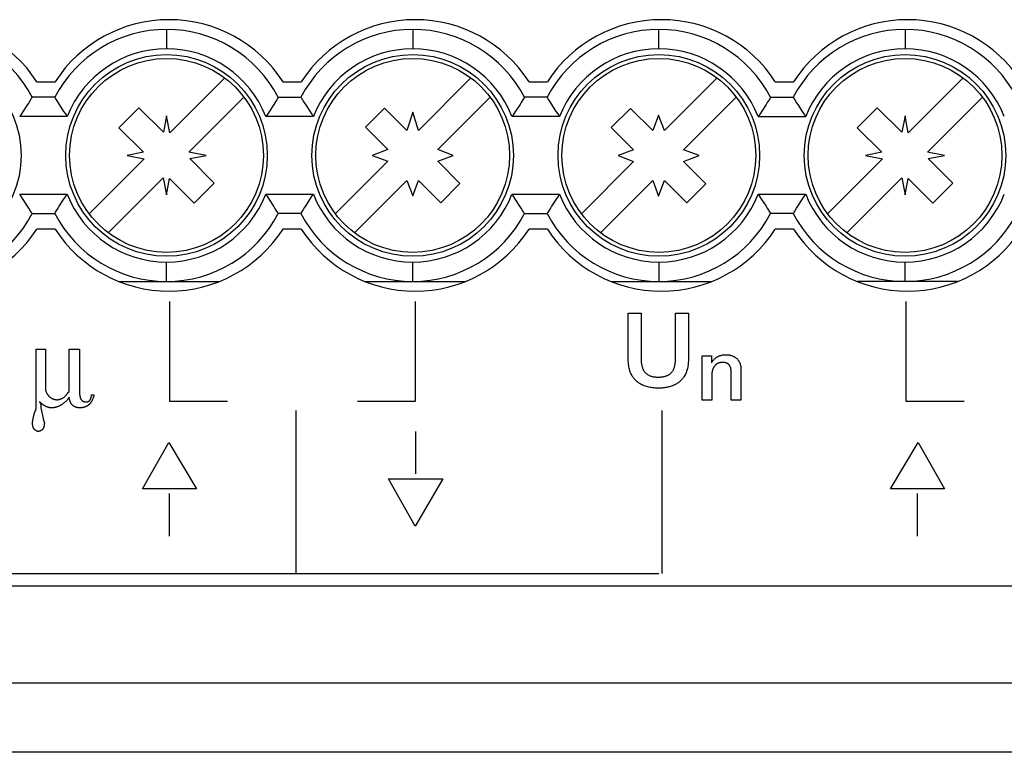
# Model space of a CAD drawing. Units: millimetres. Extents: x -158 to 84, y -45 to 67.
# Drawn here: x 15 to 41, y 21 to 40 of the extents above; entities that cross this region are included whole.
import ezdxf

# ---------------------------------------------------------------- set-up
doc = ezdxf.new("R2010")
doc.units = ezdxf.units.MM
doc.header["$LTSCALE"] = 16.335
doc.layers.get('0').update_dxf_attribs({"linetype": 'CONTINUOUS'})
doc.layers.add('CURVE', color=7, linetype='CONTINUOUS')

msp = doc.modelspace()

# ---------------------------------------------------------------- linework, layer by layer
at = {"color": 253, "linetype": 'CONTINUOUS'}
for p, q in [((18.91, 39.35), (18.91, 38.85)), ((25.26, 39.35), (25.26, 38.85)), ((31.61, 38.85), (31.61, 39.35)), ((37.96, 39.35), (37.96, 38.85)), ((16.348, 37.1), (15.122, 37.1)), ((22.698, 37.1), (21.472, 37.1)), ((29.048, 37.1), (27.822, 37.1)), ((34.172, 37.1), (35.398, 37.1)), ((15.122, 35.1), (16.348, 35.1)), ((21.472, 35.1), (22.698, 35.1)), ((27.822, 35.1), (29.048, 35.1)), ((34.172, 35.1), (35.398, 35.1)), ((18.91, 32.85), (18.91, 33.35)), ((25.26, 32.85), (25.26, 33.35)), ((31.61, 33.35), (31.61, 32.85)), ((37.96, 32.85), (37.96, 33.35)), ((71.425, 20.707), (-71.575, 20.707))]:
    msp.add_line(p, q, dxfattribs=at)
at = {"color": 7, "linetype": 'CONTINUOUS'}
for p, q in [((15.564, 38), (16.036, 38)), ((18.994, 36.679), (20.413, 38.098)), ((21.914, 38), (22.386, 38)), ((25.41, 36.745), (26.763, 38.098)), ((28.264, 38), (28.736, 38)), ((31.754, 36.739), (33.113, 38.098)), ((34.614, 38), (35.086, 38)), ((38.044, 36.679), (39.463, 38.098)), ((16.027, 37.6), (15.443, 37.6)), ((20.908, 37.603), (19.489, 36.184)), ((21.793, 37.6), (22.377, 37.6)), ((27.258, 37.603), (25.905, 36.25)), ((28.727, 37.6), (28.143, 37.6)), ((33.608, 37.603), (32.249, 36.244)), ((34.493, 37.6), (35.077, 37.6)), ((39.958, 37.603), (38.539, 36.184)), ((15.357, 37.46), (15.327, 37.413)), ((21.707, 37.46), (21.677, 37.413)), ((17.68, 36.814), (18.196, 37.33)), ((18.196, 37.33), (18.83, 36.697)), ((18.91, 37.12), (18.83, 36.697)), ((18.994, 36.679), (18.91, 37.12)), ((24.04, 36.825), (24.535, 37.32)), ((24.535, 37.32), (25.11, 36.745)), ((25.26, 37.219), (25.11, 36.745)), ((25.41, 36.745), (25.26, 37.219)), ((30.384, 36.818), (30.879, 37.313)), ((30.879, 37.313), (31.454, 36.739)), ((31.604, 37.139), (31.454, 36.739)), ((31.754, 36.739), (31.604, 37.139)), ((36.73, 36.814), (37.246, 37.33)), ((37.246, 37.33), (37.88, 36.697)), ((37.96, 37.12), (37.88, 36.697)), ((38.044, 36.679), (37.96, 37.12)), ((18.313, 36.18), (17.68, 36.814)), ((24.615, 36.25), (24.04, 36.825)), ((30.959, 36.244), (30.384, 36.818)), ((37.363, 36.18), (36.73, 36.814)), ((18.313, 36.18), (17.89, 36.1)), ((17.89, 36.1), (18.331, 36.016)), ((19.93, 36.1), (19.489, 36.184)), ((19.507, 36.02), (19.93, 36.1)), ((24.615, 36.25), (24.215, 36.1)), ((24.215, 36.1), (24.615, 35.95)), ((26.305, 36.1), (25.905, 36.25)), ((25.905, 35.95), (26.305, 36.1)), ((30.959, 36.244), (30.559, 36.094)), ((30.559, 36.094), (30.959, 35.944)), ((32.649, 36.094), (32.249, 36.244)), ((32.249, 35.944), (32.649, 36.094)), ((37.363, 36.18), (36.94, 36.1)), ((36.94, 36.1), (37.381, 36.016)), ((38.98, 36.1), (38.539, 36.184)), ((38.557, 36.02), (38.98, 36.1)), ((16.912, 34.597), (18.331, 36.016)), ((19.507, 36.02), (20.14, 35.386)), ((23.262, 34.597), (24.615, 35.95)), ((25.905, 35.95), (26.48, 35.375)), ((30.959, 35.944), (29.612, 34.597)), ((32.249, 35.944), (32.823, 35.369)), ((35.962, 34.597), (37.381, 36.016)), ((38.557, 36.02), (39.19, 35.386)), ((18.826, 35.521), (17.407, 34.102)), ((18.826, 35.521), (18.91, 35.08)), ((18.91, 35.08), (18.99, 35.503)), ((18.99, 35.503), (19.624, 34.87)), ((20.14, 35.386), (19.624, 34.87)), ((25.11, 35.455), (23.757, 34.102)), ((25.11, 35.455), (25.26, 35.055)), ((25.26, 35.055), (25.41, 35.455)), ((25.41, 35.455), (25.985, 34.88)), ((26.48, 35.375), (25.985, 34.88)), ((31.454, 35.449), (30.107, 34.102)), ((31.454, 35.449), (31.604, 35.053)), ((31.604, 35.053), (31.753, 35.449)), ((32.329, 34.874), (31.753, 35.449)), ((32.823, 35.369), (32.329, 34.874)), ((37.876, 35.521), (36.457, 34.102)), ((37.876, 35.521), (37.96, 35.08)), ((37.96, 35.08), (38.04, 35.503)), ((38.674, 34.87), (38.04, 35.503)), ((39.19, 35.386), (38.674, 34.87)), ((34.261, 34.967), (34.376, 34.789)), ((15.443, 34.6), (16.027, 34.6)), ((16.113, 34.74), (16.143, 34.787)), ((22.377, 34.6), (21.793, 34.6)), ((28.143, 34.6), (28.727, 34.6)), ((28.844, 34.79), (28.813, 34.74)), ((34.376, 34.789), (34.407, 34.739)), ((35.077, 34.6), (34.493, 34.6)), ((35.163, 34.74), (35.193, 34.787)), ((16.036, 34.2), (15.564, 34.2)), ((22.386, 34.2), (21.914, 34.2)), ((28.736, 34.2), (28.264, 34.2)), ((35.086, 34.2), (34.614, 34.2)), ((17.684, 32.85), (20.266, 32.85)), ((24.034, 32.85), (26.616, 32.85)), ((30.384, 32.85), (32.966, 32.85)), ((39.316, 32.85), (36.734, 32.85)), ((-71.641, 25), (71.425, 25)), ((-71.575, 22.5), (71.425, 22.5))]:
    msp.add_line(p, q, dxfattribs=at)
for points in [[(15.443, 37.6), (15.44, 37.596), (15.421, 37.564)], [(16.027, 37.6), (16.03, 37.596), (16.037, 37.584), (16.049, 37.563), (16.066, 37.536)], [(21.793, 37.6), (21.79, 37.596), (21.771, 37.564)], [(22.377, 37.6), (22.38, 37.596), (22.388, 37.583), (22.4, 37.563), (22.416, 37.536), (22.437, 37.502), (22.492, 37.414)], [(28.143, 37.6), (28.14, 37.596), (28.133, 37.583), (28.121, 37.563), (28.104, 37.536)], [(28.727, 37.6), (28.73, 37.596), (28.737, 37.584), (28.749, 37.563), (28.766, 37.536)], [(34.493, 37.6), (34.49, 37.596), (34.483, 37.583), (34.471, 37.563), (34.454, 37.536)], [(35.077, 37.6), (35.08, 37.596), (35.087, 37.584), (35.099, 37.563), (35.116, 37.536)], [(15.327, 37.413), (15.214, 37.237), (15.17, 37.17), (15.122, 37.1)], [(15.421, 37.564), (15.404, 37.536), (15.357, 37.46)], [(16.066, 37.536), (16.113, 37.459), (16.143, 37.412), (16.256, 37.236)], [(21.677, 37.413), (21.564, 37.237), (21.52, 37.17), (21.472, 37.1)], [(21.771, 37.564), (21.754, 37.536), (21.707, 37.46)], [(22.492, 37.414), (22.526, 37.361), (22.604, 37.239)], [(28.029, 37.415), (27.916, 37.24), (27.871, 37.171), (27.822, 37.1)], [(28.104, 37.536), (28.058, 37.462), (28.029, 37.415)], [(28.766, 37.536), (28.814, 37.459), (28.844, 37.412), (28.956, 37.236)], [(34.379, 37.415), (34.266, 37.24), (34.221, 37.171), (34.172, 37.1)], [(34.454, 37.536), (34.408, 37.462), (34.379, 37.415)], [(35.116, 37.536), (35.163, 37.459), (35.193, 37.412), (35.306, 37.236)], [(16.256, 37.236), (16.3, 37.169), (16.348, 37.1)], [(22.604, 37.239), (22.649, 37.171), (22.698, 37.1)], [(28.956, 37.236), (29, 37.169), (29.048, 37.1)], [(35.306, 37.236), (35.35, 37.169), (35.398, 37.1)], [(15.214, 34.964), (15.17, 35.031), (15.122, 35.1)], [(16.143, 34.787), (16.256, 34.963), (16.3, 35.03), (16.348, 35.1)], [(21.564, 34.964), (21.52, 35.031), (21.472, 35.1)], [(22.491, 34.785), (22.604, 34.96), (22.649, 35.029), (22.698, 35.1)], [(27.914, 34.964), (27.87, 35.031), (27.822, 35.1)], [(29.048, 35.1), (29.002, 35.034), (28.959, 34.968), (28.844, 34.79)], [(34.172, 35.1), (34.218, 35.033), (34.261, 34.967)], [(35.193, 34.787), (35.306, 34.963), (35.35, 35.03), (35.398, 35.1)], [(15.404, 34.664), (15.357, 34.741), (15.327, 34.788), (15.214, 34.964)], [(21.754, 34.664), (21.706, 34.741), (21.676, 34.788), (21.564, 34.964)], [(28.104, 34.664), (28.056, 34.741), (28.026, 34.788), (27.914, 34.964)], [(15.443, 34.6), (15.44, 34.604), (15.433, 34.616), (15.421, 34.637), (15.404, 34.664)], [(16.027, 34.6), (16.03, 34.604), (16.049, 34.636)], [(16.049, 34.636), (16.066, 34.664), (16.113, 34.74)], [(21.793, 34.6), (21.79, 34.604), (21.783, 34.616), (21.771, 34.637), (21.754, 34.664)], [(22.377, 34.6), (22.38, 34.604), (22.387, 34.617), (22.399, 34.637), (22.416, 34.664)], [(22.416, 34.664), (22.462, 34.738), (22.491, 34.785)], [(28.143, 34.6), (28.14, 34.604), (28.133, 34.616), (28.121, 34.637), (28.104, 34.664)], [(28.813, 34.74), (28.736, 34.615), (28.729, 34.604), (28.727, 34.6)], [(34.407, 34.739), (34.484, 34.615), (34.491, 34.604), (34.493, 34.6)], [(35.077, 34.6), (35.08, 34.604), (35.099, 34.636)], [(35.099, 34.636), (35.116, 34.664), (35.163, 34.74)]]:
    msp.add_lwpolyline(points, dxfattribs=at)
for centre, radius in [((12.56, 36.1), 2.6), ((18.91, 36.1), 2.6), ((25.26, 36.1), 2.6), ((31.61, 36.1), 2.6), ((37.96, 36.1), 2.6), ((18.91, 36.1), 2.5), ((25.26, 36.1), 2.5), ((31.61, 36.1), 2.5), ((37.96, 36.1), 2.5)]:
    msp.add_circle(centre, radius, dxfattribs=at)
for centre, radius, start, end in [((12.625, 36.1), 3.5, 32.8788, 147.1212), ((18.975, 36.1), 3.5, 32.8788, 147.1212), ((25.325, 36.1), 3.5, 32.8788, 147.1212), ((31.675, 36.1), 3.5, 32.8788, 147.1212), ((38.025, 36.1), 3.5, 32.8788, 147.1212), ((12.56, 36.1), 3.25, 27.4864, 152.5136), ((18.91, 36.1), 3.25, 27.4864, 152.5136), ((25.26, 36.1), 3.25, 27.4864, 152.5136), ((31.61, 36.1), 3.25, 27.4864, 152.5136), ((37.96, 36.1), 3.25, 27.4864, 152.5136), ((12.56, 36.1), 3.25, 207.4864, 332.5136), ((18.91, 36.1), 3.25, 207.4864, 332.5136), ((25.26, 36.1), 3.25, 207.4864, 332.5136), ((31.61, 36.1), 3.25, 207.4864, 332.5136), ((37.96, 36.1), 3.25, 207.4864, 332.5136), ((12.625, 36.1), 3.5, 212.8788, 327.1212), ((18.975, 36.1), 3.5, 212.8788, 327.1212), ((25.325, 36.1), 3.5, 212.8788, 327.1212), ((31.675, 36.1), 3.5, 212.8788, 327.1212), ((38.025, 36.1), 3.5, 212.8788, 327.1212)]:
    msp.add_arc(centre, radius, start, end, dxfattribs=at)
at = {"color": 253, "linetype": 'CONTINUOUS'}
for centre, start, end in [((18.91, 36.1), 21.3236, 158.6763), ((25.26, 36.1), 21.3237, 158.6765), ((31.61, 36.1), 21.3236, 158.6763), ((37.96, 36.1), 21.3237, 158.6765), ((18.91, 36.1), 201.3237, 338.6765), ((25.26, 36.1), 201.3236, 338.6763), ((31.61, 36.1), 201.3237, 338.6765), ((37.96, 36.1), 201.3236, 338.6763)]:
    msp.add_arc(centre, 2.75, start, end, dxfattribs=at)
at = {"layer": 'CURVE', "color": 253, "linetype": 'CONTINUOUS'}
for p, q in [((18.985, 32.33), (18.985, 29.765)), ((25.335, 29.765), (25.335, 32.33)), ((37.985, 32.33), (37.985, 29.765)), ((30.821, 30.822), (30.821, 32.031)), ((30.821, 32.031), (31.152, 32.031)), ((32.041, 30.931), (32.041, 32.031)), ((32.041, 32.031), (32.372, 32.031)), ((32.372, 32.031), (32.372, 30.822)), ((15.546, 31.105), (15.788, 31.105)), ((15.788, 31.105), (15.788, 30.074)), ((16.395, 30.014), (16.395, 31.105)), ((16.395, 31.105), (16.668, 31.105)), ((16.668, 31.105), (16.668, 29.953)), ((32.728, 29.79), (32.728, 30.93)), ((32.728, 30.93), (32.966, 30.93)), ((32.966, 30.93), (32.966, 30.751)), ((33.477, 29.79), (33.477, 30.507)), ((33.729, 30.573), (33.729, 29.79)), ((32.979, 30.463), (32.979, 29.79)), ((16.364, 29.983), (16.395, 30.014)), ((15.647, 29.733), (15.637, 29.741)), ((15.686, 29.7), (15.647, 29.733)), ((16.971, 29.892), (16.971, 29.923)), ((16.971, 29.923), (17.032, 29.923)), ((17.032, 29.923), (17.032, 29.892)), ((18.985, 29.765), (20.483, 29.765)), ((23.836, 29.765), (25.335, 29.765)), ((32.979, 29.79), (32.728, 29.79)), ((33.729, 29.79), (33.477, 29.79)), ((37.985, 29.765), (39.483, 29.765)), ((15.667, 29.65), (15.667, 29.589)), ((15.667, 29.589), (15.728, 29.316)), ((22.245, 29.519), (22.245, 25.319)), ((31.685, 29.519), (31.685, 25.319)), ((25.335, 28.977), (25.335, 27.885)), ((18.286, 27.504), (18.972, 28.698)), ((18.972, 28.698), (19.683, 27.504)), ((37.586, 27.504), (38.298, 28.698)), ((38.298, 28.698), (38.983, 27.504)), ((24.637, 27.758), (26.034, 27.758)), ((25.322, 26.539), (24.637, 27.758)), ((26.034, 27.758), (25.322, 26.539)), ((19.683, 27.504), (18.286, 27.504)), ((38.983, 27.504), (37.586, 27.504)), ((18.985, 26.285), (18.985, 27.377)), ((38.285, 26.285), (38.285, 27.377)), ((9.485, 25.32), (31.607, 25.32))]:
    msp.add_line(p, q, dxfattribs=at)
for points in [[(31.152, 32.031), (31.152, 30.905), (31.152, 30.88), (31.152, 30.855), (31.153, 30.83), (31.154, 30.806), (31.156, 30.782), (31.158, 30.759), (31.161, 30.736), (31.163, 30.721), (31.166, 30.706), (31.168, 30.691), (31.171, 30.677), (31.175, 30.662), (31.179, 30.648), (31.184, 30.632), (31.189, 30.615), (31.195, 30.599), (31.202, 30.584), (31.209, 30.569), (31.216, 30.557), (31.223, 30.545), (31.231, 30.533), (31.239, 30.522), (31.247, 30.511), (31.256, 30.501), (31.266, 30.491), (31.275, 30.481), (31.286, 30.472), (31.297, 30.464), (31.308, 30.456), (31.319, 30.448), (31.334, 30.44), (31.349, 30.432), (31.364, 30.425), (31.38, 30.418), (31.396, 30.412), (31.413, 30.407), (31.429, 30.402), (31.446, 30.398), (31.464, 30.394), (31.481, 30.391), (31.496, 30.389), (31.511, 30.387), (31.526, 30.386), (31.541, 30.385), (31.557, 30.384), (31.572, 30.383), (31.596, 30.383), (31.619, 30.383), (31.642, 30.384), (31.665, 30.386), (31.68, 30.387), (31.695, 30.389), (31.71, 30.391), (31.725, 30.394), (31.74, 30.397), (31.755, 30.4), (31.77, 30.404), (31.785, 30.408), (31.799, 30.413), (31.813, 30.418), (31.827, 30.424), (31.84, 30.43), (31.853, 30.437), (31.866, 30.444), (31.878, 30.452), (31.89, 30.46), (31.902, 30.469), (31.913, 30.478), (31.923, 30.488), (31.934, 30.498), (31.943, 30.509), (31.952, 30.52), (31.961, 30.532), (31.969, 30.544), (31.976, 30.557), (31.984, 30.57), (31.99, 30.583), (31.996, 30.597), (32.002, 30.611), (32.007, 30.626), (32.012, 30.641), (32.016, 30.656), (32.02, 30.671), (32.023, 30.687), (32.026, 30.703), (32.029, 30.719), (32.032, 30.738), (32.034, 30.759), (32.036, 30.779), (32.038, 30.8), (32.039, 30.821), (32.04, 30.842), (32.04, 30.864), (32.041, 30.886), (32.041, 30.908), (32.041, 30.931)], [(15.515, 29.498), (15.517, 29.5), (15.519, 29.502), (15.521, 29.504), (15.522, 29.506), (15.524, 29.508), (15.525, 29.51), (15.527, 29.512), (15.528, 29.515), (15.529, 29.517), (15.531, 29.519), (15.532, 29.522), (15.533, 29.524), (15.534, 29.527), (15.535, 29.529), (15.536, 29.532), (15.537, 29.535), (15.538, 29.538), (15.539, 29.541), (15.54, 29.544), (15.54, 29.547), (15.541, 29.551), (15.542, 29.554), (15.542, 29.557), (15.543, 29.56), (15.543, 29.564), (15.544, 29.567), (15.544, 29.57), (15.544, 29.574), (15.545, 29.579), (15.545, 29.584), (15.545, 29.589), (15.545, 29.594), (15.546, 29.599), (15.546, 29.604), (15.546, 29.609), (15.546, 29.614), (15.546, 31.105)], [(32.372, 30.822), (32.371, 30.79), (32.37, 30.758), (32.367, 30.728), (32.364, 30.697), (32.36, 30.668), (32.355, 30.638), (32.348, 30.609), (32.341, 30.581), (32.333, 30.552), (32.323, 30.525), (32.313, 30.497), (32.301, 30.47), (32.288, 30.444), (32.273, 30.419), (32.258, 30.394), (32.245, 30.375), (32.231, 30.355), (32.216, 30.337), (32.2, 30.319), (32.184, 30.302), (32.168, 30.286), (32.15, 30.271), (32.133, 30.256), (32.115, 30.242), (32.096, 30.229), (32.077, 30.217), (32.058, 30.205), (32.034, 30.192), (32.01, 30.181), (31.986, 30.169), (31.961, 30.159), (31.937, 30.15), (31.912, 30.142), (31.888, 30.135), (31.863, 30.128), (31.839, 30.122), (31.814, 30.117), (31.784, 30.112), (31.754, 30.107), (31.724, 30.104), (31.695, 30.101), (31.666, 30.099), (31.638, 30.098), (31.611, 30.097), (31.583, 30.097), (31.548, 30.098), (31.513, 30.1), (31.479, 30.103), (31.446, 30.106), (31.414, 30.111), (31.383, 30.116), (31.352, 30.123), (31.322, 30.13), (31.292, 30.138), (31.264, 30.148), (31.235, 30.158), (31.208, 30.169), (31.181, 30.181), (31.155, 30.194), (31.13, 30.208), (31.111, 30.22), (31.092, 30.232), (31.074, 30.245), (31.057, 30.259), (31.04, 30.273), (31.023, 30.288), (31.007, 30.303), (30.992, 30.32), (30.977, 30.337), (30.963, 30.355), (30.949, 30.373), (30.936, 30.392), (30.924, 30.411), (30.912, 30.431), (30.901, 30.451), (30.891, 30.472), (30.882, 30.493), (30.873, 30.514), (30.865, 30.535), (30.858, 30.557), (30.85, 30.586), (30.843, 30.615), (30.837, 30.644), (30.832, 30.674), (30.828, 30.703), (30.825, 30.733), (30.823, 30.763), (30.822, 30.792), (30.821, 30.822)], [(32.966, 30.751), (32.973, 30.762), (32.98, 30.773), (32.987, 30.783), (32.994, 30.793), (33.004, 30.806), (33.015, 30.819), (33.026, 30.831), (33.037, 30.843), (33.048, 30.854), (33.06, 30.865), (33.07, 30.872), (33.079, 30.88), (33.088, 30.887), (33.098, 30.893), (33.111, 30.902), (33.124, 30.909), (33.138, 30.917), (33.152, 30.923), (33.166, 30.929), (33.18, 30.935), (33.195, 30.939), (33.209, 30.944), (33.224, 30.948), (33.239, 30.951), (33.254, 30.954), (33.268, 30.956), (33.286, 30.958), (33.304, 30.96), (33.322, 30.961), (33.339, 30.961), (33.357, 30.961), (33.372, 30.961), (33.386, 30.96), (33.401, 30.958), (33.415, 30.956), (33.429, 30.954), (33.443, 30.951), (33.457, 30.948), (33.471, 30.944), (33.485, 30.94), (33.498, 30.935), (33.511, 30.93), (33.524, 30.925), (33.537, 30.918), (33.55, 30.912), (33.562, 30.905), (33.574, 30.897), (33.585, 30.889), (33.597, 30.881), (33.607, 30.872), (33.618, 30.862), (33.628, 30.853), (33.638, 30.842), (33.648, 30.831), (33.657, 30.82), (33.663, 30.812), (33.669, 30.803), (33.675, 30.794), (33.681, 30.784), (33.686, 30.775), (33.69, 30.765), (33.695, 30.755), (33.699, 30.746), (33.704, 30.732), (33.708, 30.719), (33.712, 30.705), (33.716, 30.691), (33.719, 30.677), (33.721, 30.663), (33.724, 30.648), (33.725, 30.634), (33.727, 30.619), (33.728, 30.604), (33.729, 30.589), (33.729, 30.573)], [(33.477, 30.507), (33.477, 30.517), (33.477, 30.527), (33.476, 30.537), (33.475, 30.547), (33.474, 30.556), (33.473, 30.566), (33.472, 30.577), (33.47, 30.588), (33.468, 30.599), (33.465, 30.61), (33.463, 30.62), (33.46, 30.629), (33.457, 30.637), (33.454, 30.645), (33.451, 30.653), (33.447, 30.661), (33.443, 30.669), (33.439, 30.676), (33.434, 30.683), (33.43, 30.69), (33.424, 30.696), (33.419, 30.703), (33.413, 30.709), (33.407, 30.714), (33.401, 30.72), (33.394, 30.725), (33.387, 30.73), (33.38, 30.734), (33.372, 30.738), (33.365, 30.742), (33.357, 30.746), (33.349, 30.749), (33.34, 30.752), (33.332, 30.754), (33.323, 30.756), (33.315, 30.758), (33.306, 30.76), (33.297, 30.761), (33.288, 30.762), (33.278, 30.762), (33.269, 30.763), (33.259, 30.763), (33.249, 30.762), (33.24, 30.762), (33.23, 30.761), (33.22, 30.76), (33.21, 30.759), (33.201, 30.757), (33.191, 30.755), (33.181, 30.753), (33.171, 30.75), (33.161, 30.747), (33.152, 30.744), (33.142, 30.74), (33.132, 30.735), (33.123, 30.731), (33.116, 30.727), (33.109, 30.723), (33.103, 30.719), (33.096, 30.714), (33.09, 30.709), (33.084, 30.704), (33.078, 30.699), (33.071, 30.694), (33.066, 30.688), (33.06, 30.682), (33.054, 30.676), (33.049, 30.669), (33.043, 30.662), (33.037, 30.654), (33.031, 30.646), (33.026, 30.638), (33.021, 30.629), (33.016, 30.62), (33.011, 30.611), (33.008, 30.603), (33.004, 30.595), (33.001, 30.587), (32.998, 30.578), (32.995, 30.569), (32.992, 30.56), (32.99, 30.551), (32.987, 30.542), (32.986, 30.533), (32.984, 30.523), (32.982, 30.513), (32.981, 30.504), (32.98, 30.496), (32.98, 30.488), (32.979, 30.48), (32.979, 30.471), (32.979, 30.463)], [(15.788, 30.074), (15.788, 30.066), (15.789, 30.058), (15.79, 30.049), (15.791, 30.041), (15.793, 30.033), (15.795, 30.025), (15.797, 30.016), (15.8, 30.008), (15.803, 30), (15.806, 29.991), (15.81, 29.983), (15.814, 29.974), (15.819, 29.966), (15.824, 29.957), (15.829, 29.949), (15.835, 29.941), (15.841, 29.932), (15.847, 29.924), (15.854, 29.916), (15.861, 29.908), (15.868, 29.9), (15.876, 29.892), (15.883, 29.885), (15.892, 29.878), (15.9, 29.871), (15.908, 29.864), (15.917, 29.858), (15.926, 29.851), (15.936, 29.846), (15.945, 29.84), (15.955, 29.834), (15.965, 29.829), (15.975, 29.825), (15.985, 29.82), (15.996, 29.816), (16.007, 29.813), (16.015, 29.81), (16.023, 29.808), (16.031, 29.806), (16.04, 29.804), (16.049, 29.803), (16.058, 29.802), (16.067, 29.801), (16.076, 29.801), (16.085, 29.8), (16.094, 29.801), (16.103, 29.801), (16.111, 29.802), (16.12, 29.803), (16.129, 29.805), (16.138, 29.806), (16.146, 29.808), (16.158, 29.811), (16.169, 29.815), (16.181, 29.819), (16.192, 29.823), (16.203, 29.828), (16.214, 29.834), (16.225, 29.84), (16.235, 29.846), (16.246, 29.852), (16.256, 29.859), (16.266, 29.867), (16.275, 29.874), (16.284, 29.882), (16.293, 29.89), (16.302, 29.898), (16.31, 29.906), (16.318, 29.915), (16.326, 29.924), (16.333, 29.933), (16.34, 29.943), (16.347, 29.953), (16.351, 29.96), (16.356, 29.968), (16.36, 29.975), (16.364, 29.983)], [(15.637, 29.741), (15.639, 29.737), (15.641, 29.733), (15.643, 29.729), (15.645, 29.725), (15.646, 29.721), (15.648, 29.717), (15.649, 29.714), (15.651, 29.711), (15.652, 29.708), (15.653, 29.705), (15.654, 29.702), (15.655, 29.699), (15.656, 29.696), (15.657, 29.693), (15.658, 29.691), (15.659, 29.688), (15.66, 29.685), (15.661, 29.682), (15.662, 29.679), (15.662, 29.677), (15.663, 29.674), (15.664, 29.671), (15.664, 29.668), (15.665, 29.666), (15.665, 29.663), (15.666, 29.66), (15.666, 29.658), (15.667, 29.655), (15.667, 29.654), (15.667, 29.652), (15.667, 29.651), (15.667, 29.65)], [(16.395, 29.862), (16.388, 29.851), (16.381, 29.841), (16.374, 29.831), (16.367, 29.821), (16.36, 29.811), (16.352, 29.802), (16.344, 29.793), (16.337, 29.783), (16.327, 29.773), (16.318, 29.763), (16.308, 29.754), (16.298, 29.744), (16.288, 29.735), (16.278, 29.726), (16.267, 29.717), (16.256, 29.708), (16.245, 29.7), (16.234, 29.692), (16.223, 29.684), (16.211, 29.676), (16.2, 29.669), (16.188, 29.662), (16.176, 29.655), (16.165, 29.649), (16.153, 29.643), (16.141, 29.637), (16.129, 29.632), (16.117, 29.627), (16.105, 29.622), (16.093, 29.617), (16.081, 29.613), (16.069, 29.609), (16.057, 29.606), (16.045, 29.603), (16.034, 29.6), (16.022, 29.598), (16.01, 29.595), (15.999, 29.594), (15.987, 29.592), (15.975, 29.591), (15.963, 29.59), (15.952, 29.589), (15.94, 29.589)], [(16.668, 29.589), (16.663, 29.589), (16.659, 29.589), (16.655, 29.59), (16.651, 29.59), (16.645, 29.59), (16.64, 29.591), (16.634, 29.591), (16.626, 29.592), (16.618, 29.594), (16.609, 29.595), (16.601, 29.597), (16.593, 29.599), (16.585, 29.602), (16.577, 29.604), (16.569, 29.607), (16.561, 29.61), (16.554, 29.613), (16.546, 29.617), (16.539, 29.62), (16.532, 29.624), (16.525, 29.628), (16.519, 29.632), (16.513, 29.636), (16.506, 29.64), (16.5, 29.645), (16.494, 29.65), (16.488, 29.655), (16.483, 29.66), (16.477, 29.666), (16.472, 29.672), (16.467, 29.677), (16.462, 29.684), (16.457, 29.69), (16.453, 29.696), (16.449, 29.703), (16.445, 29.71), (16.441, 29.717), (16.436, 29.725), (16.432, 29.733), (16.429, 29.742), (16.425, 29.75), (16.422, 29.759), (16.418, 29.767), (16.415, 29.776), (16.412, 29.785), (16.41, 29.794), (16.407, 29.803), (16.405, 29.813), (16.402, 29.822), (16.4, 29.832), (16.398, 29.842), (16.396, 29.852), (16.395, 29.862)], [(16.668, 29.953), (16.668, 29.945), (16.668, 29.937), (16.669, 29.929), (16.669, 29.921), (16.67, 29.914), (16.671, 29.906), (16.672, 29.899), (16.673, 29.891), (16.675, 29.884), (16.676, 29.877), (16.678, 29.87), (16.68, 29.863), (16.682, 29.856), (16.685, 29.85), (16.687, 29.844), (16.689, 29.838), (16.692, 29.833), (16.694, 29.827), (16.697, 29.822), (16.7, 29.817), (16.703, 29.812), (16.706, 29.807), (16.709, 29.802), (16.713, 29.797), (16.716, 29.793), (16.72, 29.788), (16.723, 29.784), (16.727, 29.78), (16.731, 29.776), (16.735, 29.772), (16.739, 29.769), (16.744, 29.766), (16.748, 29.762), (16.753, 29.759), (16.758, 29.757), (16.763, 29.754), (16.768, 29.752), (16.773, 29.75), (16.778, 29.748), (16.784, 29.747), (16.789, 29.745), (16.794, 29.744), (16.799, 29.743), (16.805, 29.742), (16.81, 29.742), (16.815, 29.741), (16.822, 29.741), (16.829, 29.74), (16.836, 29.741), (16.841, 29.741), (16.846, 29.741), (16.852, 29.742), (16.857, 29.742), (16.862, 29.743), (16.867, 29.744), (16.872, 29.746), (16.876, 29.747), (16.881, 29.749), (16.886, 29.751), (16.89, 29.753), (16.895, 29.755), (16.899, 29.757), (16.903, 29.76), (16.907, 29.762), (16.911, 29.765), (16.915, 29.768), (16.918, 29.772), (16.922, 29.775), (16.925, 29.778), (16.928, 29.782), (16.931, 29.786), (16.934, 29.79), (16.937, 29.794), (16.939, 29.798), (16.942, 29.803), (16.944, 29.807), (16.946, 29.812), (16.949, 29.818), (16.951, 29.824), (16.954, 29.83), (16.956, 29.837), (16.958, 29.844), (16.96, 29.85), (16.962, 29.857), (16.964, 29.864), (16.966, 29.871), (16.971, 29.892)], [(17.032, 29.892), (17.029, 29.883), (17.026, 29.874), (17.023, 29.864), (17.02, 29.856), (17.017, 29.847), (17.013, 29.836), (17.009, 29.825), (17.004, 29.814), (17, 29.803), (16.995, 29.793), (16.99, 29.783), (16.985, 29.773), (16.979, 29.763), (16.974, 29.754), (16.968, 29.744), (16.962, 29.735), (16.956, 29.726), (16.951, 29.719), (16.945, 29.711), (16.939, 29.704), (16.933, 29.697), (16.926, 29.69), (16.92, 29.683), (16.913, 29.677), (16.907, 29.671), (16.9, 29.665), (16.892, 29.659), (16.885, 29.654), (16.878, 29.648), (16.87, 29.643), (16.862, 29.639), (16.854, 29.634), (16.846, 29.63), (16.838, 29.626), (16.83, 29.622), (16.82, 29.618), (16.811, 29.614), (16.801, 29.611), (16.791, 29.608), (16.782, 29.605), (16.772, 29.602), (16.762, 29.6), (16.751, 29.598), (16.741, 29.596), (16.731, 29.594), (16.721, 29.593), (16.71, 29.591), (16.7, 29.59), (16.689, 29.59), (16.684, 29.59), (16.679, 29.589), (16.673, 29.589), (16.668, 29.589)], [(15.498, 29.435), (15.509, 29.477), (15.515, 29.498)], [(15.94, 29.589), (15.932, 29.589), (15.924, 29.59), (15.916, 29.59), (15.908, 29.591), (15.9, 29.592), (15.892, 29.594), (15.884, 29.595), (15.876, 29.597), (15.868, 29.599), (15.86, 29.601), (15.852, 29.604), (15.844, 29.606), (15.837, 29.609), (15.828, 29.612), (15.819, 29.616), (15.811, 29.62), (15.802, 29.624), (15.794, 29.628), (15.785, 29.632), (15.777, 29.637), (15.768, 29.642), (15.76, 29.647), (15.751, 29.652), (15.743, 29.658), (15.735, 29.663), (15.727, 29.669), (15.718, 29.675), (15.71, 29.681), (15.702, 29.687), (15.694, 29.694), (15.686, 29.7)], [(15.454, 29.195), (15.455, 29.204), (15.455, 29.214), (15.455, 29.224), (15.456, 29.234), (15.457, 29.244), (15.458, 29.253), (15.459, 29.263), (15.461, 29.273), (15.462, 29.283), (15.464, 29.293), (15.466, 29.305), (15.468, 29.318), (15.471, 29.331), (15.474, 29.343), (15.477, 29.356), (15.48, 29.369), (15.483, 29.381), (15.486, 29.394), (15.492, 29.415), (15.498, 29.435)], [(15.728, 29.316), (15.728, 29.313), (15.728, 29.31), (15.728, 29.307), (15.728, 29.305), (15.729, 29.302), (15.729, 29.299), (15.73, 29.296), (15.73, 29.293), (15.731, 29.29), (15.732, 29.287), (15.733, 29.284), (15.734, 29.282), (15.734, 29.279), (15.735, 29.276), (15.737, 29.271), (15.739, 29.267), (15.74, 29.262), (15.745, 29.249)], [(15.745, 29.249), (15.747, 29.244), (15.749, 29.24), (15.75, 29.235), (15.751, 29.233), (15.752, 29.23), (15.753, 29.227), (15.753, 29.225), (15.754, 29.222), (15.755, 29.219), (15.755, 29.217), (15.756, 29.214), (15.757, 29.211), (15.757, 29.208), (15.757, 29.206), (15.758, 29.203), (15.758, 29.2), (15.758, 29.198), (15.758, 29.195)], [(15.758, 29.195), (15.758, 29.186), (15.758, 29.178), (15.757, 29.17), (15.757, 29.162), (15.756, 29.154), (15.755, 29.147), (15.754, 29.139), (15.753, 29.132), (15.751, 29.124), (15.75, 29.117), (15.748, 29.11), (15.746, 29.103), (15.744, 29.096), (15.741, 29.089), (15.739, 29.082), (15.736, 29.075), (15.733, 29.069), (15.729, 29.063), (15.727, 29.058), (15.724, 29.054), (15.721, 29.049), (15.718, 29.045), (15.715, 29.041), (15.712, 29.037), (15.708, 29.033), (15.705, 29.03), (15.7, 29.025), (15.696, 29.021), (15.691, 29.016), (15.686, 29.012), (15.681, 29.009), (15.675, 29.005), (15.67, 29.002), (15.665, 28.999), (15.659, 28.996), (15.654, 28.993), (15.648, 28.991), (15.643, 28.989), (15.638, 28.987), (15.633, 28.986), (15.628, 28.985), (15.623, 28.984), (15.618, 28.983), (15.613, 28.983), (15.608, 28.983), (15.603, 28.983), (15.598, 28.983), (15.593, 28.983), (15.588, 28.984), (15.583, 28.985), (15.578, 28.986), (15.573, 28.988), (15.567, 28.99), (15.562, 28.992), (15.556, 28.994), (15.551, 28.997), (15.545, 29), (15.54, 29.004), (15.534, 29.007), (15.529, 29.011), (15.524, 29.015), (15.519, 29.019), (15.514, 29.024), (15.509, 29.028), (15.506, 29.032), (15.502, 29.036), (15.499, 29.04), (15.496, 29.044), (15.493, 29.048), (15.49, 29.052), (15.487, 29.057), (15.484, 29.061), (15.481, 29.067), (15.479, 29.072), (15.476, 29.078), (15.473, 29.083), (15.471, 29.089), (15.469, 29.095), (15.467, 29.101), (15.465, 29.108), (15.463, 29.116), (15.461, 29.123), (15.46, 29.131), (15.459, 29.138), (15.457, 29.146), (15.456, 29.154), (15.456, 29.162), (15.455, 29.17), (15.455, 29.178), (15.455, 29.186), (15.454, 29.195)]]:
    msp.add_lwpolyline(points, dxfattribs=at)

doc.saveas('drawing.dxf')
